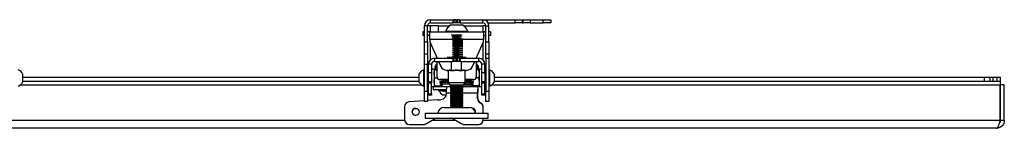
# Model space of a CAD drawing. Extents: x 5 to 292, y 5 to 205.
# Drawn here: x 179 to 204, y 94 to 97 of the extents above; entities that cross this region are included whole.
import ezdxf

# ---------------------------------------------------------------- set-up
doc = ezdxf.new("R2010")
doc.units = 0
doc.layers.get('0').update_dxf_attribs({"linetype": 'CONTINUOUS'})

msp = doc.modelspace()

# ---------------------------------------------------------------- linework, layer by layer
at = {"color": 7, "linetype": 'CONTINUOUS'}
for p, q in [((189.08012, 96.93927), (189.08012, 97.01927)), ((189.08012, 97.01927), (189.65742, 97.01927)), ((189.65742, 96.93927), (189.65742, 97.01927)), ((189.65742, 97.01927), (189.67406, 97.01927)), ((189.67406, 97.01927), (189.67406, 96.93927)), ((189.73148, 97.01927), (189.67406, 97.01927)), ((189.73148, 96.93927), (189.73148, 97.01927)), ((189.73148, 97.01927), (189.76476, 97.01927)), ((189.76476, 97.01927), (189.76476, 96.93927)), ((189.82218, 97.01927), (189.76476, 97.01927)), ((189.82218, 96.93927), (189.82218, 97.01927)), ((189.82218, 97.01927), (189.83882, 97.01927)), ((189.83882, 97.01927), (189.83882, 96.93927)), ((189.83882, 97.01927), (190.41612, 97.01927)), ((190.41612, 96.93927), (190.41612, 97.01927)), ((190.41612, 97.01927), (191.23531, 97.01927)), ((191.23531, 96.93927), (191.23531, 97.01927)), ((191.23531, 97.01927), (191.41657, 97.01927)), ((191.41657, 97.01927), (191.41657, 96.93927)), ((191.41657, 97.01927), (191.43944, 97.01927)), ((191.43944, 96.93927), (191.43944, 97.01927)), ((191.43944, 97.01927), (191.62071, 97.01927)), ((191.62071, 97.01927), (191.62071, 96.93927)), ((191.62071, 97.01927), (191.94812, 97.01927)), ((191.94812, 96.93927), (191.94812, 97.01927)), ((191.94812, 97.01927), (192.14812, 97.01927)), ((192.14812, 97.01927), (192.14812, 96.93927)), ((189.00812, 96.86727), (188.92812, 96.86727)), ((188.92812, 96.45927), (188.92812, 96.86727)), ((189.00812, 96.45927), (189.00812, 96.86727)), ((189.08012, 96.86537), (189.00812, 96.86537)), ((189.08012, 96.93927), (189.65742, 96.93927)), ((189.28812, 96.86537), (189.08012, 96.86537)), ((189.28812, 96.71527), (189.28812, 96.86727)), ((189.28812, 96.86727), (189.57019, 96.86727)), ((189.60812, 96.89127), (189.88812, 96.89127)), ((189.67406, 96.93927), (189.65742, 96.93927)), ((189.73148, 96.93927), (189.67406, 96.93927)), ((189.76476, 96.93927), (189.73148, 96.93927)), ((189.82218, 96.93927), (189.76476, 96.93927)), ((189.83882, 96.93927), (189.82218, 96.93927)), ((189.83882, 96.93927), (190.41612, 96.93927)), ((189.92605, 96.86727), (190.41612, 96.86727)), ((190.48812, 96.86727), (190.41612, 96.86727)), ((190.48812, 96.86727), (190.56812, 96.86727)), ((190.48812, 96.45927), (190.48812, 96.86727)), ((190.54999, 96.93927), (191.23531, 96.93927)), ((190.56812, 96.45927), (190.56812, 96.86727)), ((191.41657, 96.93927), (191.23531, 96.93927)), ((191.41657, 96.93927), (191.43944, 96.93927)), ((191.62071, 96.93927), (191.43944, 96.93927)), ((191.62071, 96.93927), (191.94812, 96.93927)), ((192.14812, 96.93927), (191.94812, 96.93927)), ((188.88812, 96.71527), (188.88812, 96.61527)), ((188.92812, 96.71527), (188.88812, 96.71527)), ((188.92812, 96.61527), (188.88812, 96.61527)), ((189.06812, 96.71527), (189.00812, 96.71527)), ((189.06812, 96.61527), (189.00812, 96.61527)), ((189.06812, 96.51927), (189.06812, 96.71527)), ((189.06812, 96.71527), (189.46812, 96.71527)), ((189.06812, 96.51927), (189.06812, 96.45527)), ((189.46812, 96.73047), (189.46812, 96.71527)), ((189.46812, 96.73047), (190.02812, 96.73047)), ((189.46812, 96.71527), (190.02812, 96.71527)), ((189.58812, 96.69927), (189.58812, 96.6982)), ((189.60868, 96.63461), (189.86182, 96.63461)), ((189.62353, 96.59593), (189.86182, 96.59593)), ((189.62721, 96.58461), (189.86182, 96.58461)), ((189.63603, 96.54593), (189.86182, 96.54593)), ((189.63729, 96.53461), (189.86182, 96.53461)), ((189.63792, 96.49593), (189.86182, 96.49593)), ((189.65186, 96.61527), (189.84219, 96.61527)), ((189.67526, 96.56527), (189.82098, 96.56527)), ((189.68434, 96.51527), (189.8119, 96.51527)), ((189.84219, 96.61527), (189.84438, 96.61527)), ((189.86182, 96.63461), (189.88756, 96.63461)), ((189.86182, 96.59593), (189.87271, 96.59593)), ((189.86182, 96.58461), (189.86903, 96.58461)), ((189.86182, 96.53461), (189.90744, 96.53461)), ((189.86182, 96.49593), (189.90812, 96.49593)), ((189.90812, 96.6982), (189.90812, 96.69927)), ((190.02812, 96.71527), (190.02812, 96.73047)), ((190.02812, 96.71527), (190.42812, 96.71527)), ((190.42812, 96.71527), (190.42812, 96.51927)), ((190.48812, 96.71527), (190.42812, 96.71527)), ((190.48812, 96.61527), (190.42812, 96.61527)), ((190.42812, 96.45527), (190.42812, 96.51927)), ((190.60812, 96.71527), (190.56812, 96.71527)), ((190.60812, 96.61527), (190.56812, 96.61527)), ((190.60812, 96.71527), (190.60812, 96.61527)), ((188.92812, 96.45927), (189.00812, 96.45927)), ((188.92812, 96.13927), (188.92812, 96.45927)), ((189.00812, 96.45927), (189.00812, 96.13927)), ((189.06812, 96.45527), (189.25301, 96.03927)), ((189.63792, 96.48461), (189.86182, 96.48461)), ((189.63792, 96.44593), (189.86182, 96.44593)), ((189.63792, 96.43461), (189.86182, 96.43461)), ((189.63792, 96.39593), (189.86182, 96.39593)), ((189.63792, 96.38461), (189.86182, 96.38461)), ((189.63792, 96.34593), (189.86182, 96.34593)), ((189.63792, 96.33461), (189.86182, 96.33461)), ((189.63792, 96.29593), (189.86182, 96.29593)), ((189.63792, 96.28461), (189.86182, 96.28461)), ((189.63792, 96.24593), (189.86182, 96.24593)), ((189.68434, 96.46527), (189.8119, 96.46527)), ((189.68434, 96.41527), (189.8119, 96.41527)), ((189.68434, 96.36527), (189.8119, 96.36527)), ((189.68434, 96.31527), (189.8119, 96.31527)), ((189.68434, 96.26527), (189.8119, 96.26527)), ((189.86182, 96.48461), (189.90812, 96.48461)), ((189.86182, 96.44593), (189.90812, 96.44593)), ((189.86182, 96.43461), (189.90812, 96.43461)), ((189.86182, 96.39593), (189.90812, 96.39593)), ((189.86182, 96.38461), (189.90812, 96.38461)), ((189.86182, 96.34593), (189.90812, 96.34593)), ((189.86182, 96.33461), (189.90812, 96.33461)), ((189.86182, 96.29593), (189.90812, 96.29593)), ((189.86182, 96.28461), (189.90812, 96.28461)), ((189.86182, 96.24593), (189.90812, 96.24593)), ((190.24323, 96.03927), (190.42812, 96.45527)), ((190.48812, 96.45927), (190.56812, 96.45927)), ((190.48812, 96.13927), (190.48812, 96.45927)), ((190.56812, 96.45927), (190.56812, 96.13927)), ((189.00812, 96.13927), (188.92812, 96.13927)), ((188.92812, 95.87724), (188.92812, 96.13927)), ((189.00812, 96.13927), (189.00812, 95.87724)), ((189.18012, 96.03927), (189.18012, 95.95927)), ((189.18012, 96.03927), (189.65742, 96.03927)), ((189.24812, 96.03927), (189.24812, 96.05027)), ((189.99193, 96.05927), (189.50431, 96.05927)), ((189.50431, 96.05527), (189.99193, 96.05527)), ((189.63792, 96.23461), (189.86182, 96.23461)), ((189.63792, 96.19593), (189.86182, 96.19593)), ((189.63792, 96.18461), (189.86182, 96.18461)), ((189.63792, 96.14593), (189.86182, 96.14593)), ((189.63792, 96.13461), (189.86182, 96.13461)), ((189.63792, 96.09593), (189.86182, 96.09593)), ((189.63792, 96.08461), (189.86182, 96.08461)), ((189.65742, 95.95927), (189.65742, 96.03927)), ((189.65742, 96.03927), (189.67406, 96.03927)), ((189.67406, 96.03927), (189.67406, 95.95927)), ((189.73148, 96.03927), (189.67406, 96.03927)), ((189.68434, 96.21527), (189.8119, 96.21527)), ((189.68434, 96.16527), (189.8119, 96.16527)), ((189.68434, 96.11527), (189.8119, 96.11527)), ((189.68434, 96.06527), (189.8119, 96.06527)), ((189.73148, 95.95927), (189.73148, 96.03927)), ((189.73148, 96.03927), (189.76476, 96.03927)), ((189.76476, 96.03927), (189.76476, 95.95927)), ((189.82218, 96.03927), (189.76476, 96.03927)), ((189.82218, 95.95927), (189.82218, 96.03927)), ((189.82218, 96.03927), (189.83882, 96.03927)), ((189.83882, 96.03927), (189.83882, 95.95927)), ((189.83882, 96.03927), (190.31612, 96.03927)), ((189.86182, 96.23461), (189.90812, 96.23461)), ((189.86182, 96.19593), (189.90812, 96.19593)), ((189.86182, 96.18461), (189.90812, 96.18461)), ((189.86182, 96.14593), (189.90812, 96.14593)), ((189.86182, 96.13461), (189.90812, 96.13461)), ((189.86182, 96.09593), (189.90812, 96.09593)), ((189.86182, 96.08461), (189.90812, 96.08461)), ((190.24812, 96.05027), (190.24812, 96.03927)), ((190.31612, 95.95927), (190.31612, 96.03927)), ((190.56812, 96.13927), (190.48812, 96.13927)), ((190.48812, 96.03031), (190.48812, 96.13927)), ((190.56812, 96.03031), (190.48812, 96.03031)), ((190.48812, 96.03031), (190.48812, 95.2013)), ((190.56812, 96.13927), (190.56812, 96.03031)), ((190.56812, 96.03031), (190.56812, 95.2013)), ((188.92812, 95.74927), (188.91292, 95.74927)), ((188.91292, 95.32927), (188.91292, 95.74927)), ((189.00812, 95.87724), (188.92812, 95.87724)), ((188.92812, 95.2013), (188.92812, 95.87724)), ((189.00812, 95.2013), (189.00812, 95.87724)), ((189.10812, 95.88727), (189.02812, 95.88727)), ((189.02812, 95.67927), (189.02812, 95.88727)), ((189.10812, 95.88727), (189.10812, 95.67927)), ((189.17212, 95.75927), (189.10812, 95.75927)), ((189.17212, 95.75927), (189.17212, 95.31927)), ((189.18103, 95.7547), (189.17214, 95.73931)), ((189.18012, 95.95927), (189.65742, 95.95927)), ((189.18386, 95.74503), (189.18998, 95.76786)), ((189.24812, 95.83241), (189.18813, 95.83241)), ((189.24812, 95.79241), (189.18813, 95.79241)), ((189.24812, 95.75241), (189.18813, 95.75241)), ((189.18998, 95.76786), (189.20357, 95.76786)), ((189.18998, 95.7415), (189.24812, 95.7415)), ((189.22812, 95.79241), (189.19662, 95.76091)), ((189.22812, 95.87241), (189.19668, 95.84097)), ((189.22812, 95.83241), (189.19675, 95.80104)), ((189.22812, 95.75241), (189.21721, 95.7415)), ((189.24812, 95.89921), (189.22132, 95.87241)), ((189.22132, 95.87241), (189.24812, 95.87241)), ((189.24812, 95.57527), (189.24812, 95.95927)), ((189.28856, 95.95927), (189.34589, 95.83029)), ((189.61759, 95.73927), (189.61759, 95.95927)), ((189.67406, 95.95927), (189.65742, 95.95927)), ((189.73148, 95.95927), (189.67406, 95.95927)), ((189.76476, 95.95927), (189.73148, 95.95927)), ((189.82218, 95.95927), (189.76476, 95.95927)), ((189.83882, 95.95927), (189.82218, 95.95927)), ((189.83882, 95.95927), (190.31612, 95.95927)), ((189.87159, 95.73927), (189.87159, 95.95927)), ((190.15035, 95.83029), (190.20768, 95.95927)), ((190.24812, 95.95927), (190.24812, 95.57527)), ((190.27492, 95.87241), (190.24812, 95.89921)), ((190.24812, 95.87241), (190.27492, 95.87241)), ((190.26975, 95.83241), (190.24812, 95.83241)), ((190.26975, 95.79241), (190.24812, 95.79241)), ((190.26975, 95.75241), (190.24812, 95.75241)), ((190.30626, 95.7415), (190.24812, 95.7415)), ((190.30812, 95.83241), (190.26812, 95.87241)), ((190.30812, 95.79241), (190.26812, 95.83241)), ((190.30812, 95.75241), (190.26812, 95.79241)), ((190.27903, 95.7415), (190.26812, 95.75241)), ((190.28753, 95.83241), (190.26975, 95.83241)), ((190.28753, 95.79241), (190.26975, 95.79241)), ((190.28753, 95.75241), (190.26975, 95.75241)), ((190.28753, 95.83241), (190.28753, 95.84061)), ((190.29413, 95.83241), (190.28753, 95.83241)), ((190.28753, 95.79241), (190.28753, 95.80061)), ((190.29413, 95.79241), (190.28753, 95.79241)), ((190.28753, 95.75241), (190.28753, 95.76061)), ((190.29413, 95.75241), (190.28753, 95.75241)), ((190.30626, 95.76786), (190.29267, 95.76786)), ((190.30812, 95.83241), (190.29413, 95.83241)), ((190.30812, 95.79241), (190.29413, 95.79241)), ((190.30812, 95.75241), (190.29413, 95.75241)), ((190.30626, 95.76786), (190.31298, 95.74099)), ((190.30626, 95.7415), (190.32412, 95.64265)), ((190.3241, 95.73931), (190.31521, 95.7547)), ((190.38812, 95.75927), (190.32412, 95.75927)), ((190.32412, 95.75927), (190.32412, 95.31927)), ((190.46812, 95.88727), (190.38812, 95.88727)), ((190.38812, 95.67927), (190.38812, 95.88727)), ((190.46812, 95.67927), (190.46812, 95.88727)), ((190.58332, 95.74927), (190.56812, 95.74927)), ((190.58332, 95.74927), (190.58332, 95.32927)), ((178.70012, 95.64427), (178.70012, 95.43427)), ((178.70012, 95.55927), (188.79612, 95.55927)), ((188.79612, 95.43427), (188.79612, 95.64427)), ((189.02365, 95.65927), (189.00812, 95.63709)), ((189.00812, 95.65927), (189.02365, 95.65927)), ((189.02812, 95.65927), (189.02365, 95.65927)), ((189.02365, 95.53927), (189.02365, 95.65927)), ((189.02365, 95.41927), (189.02365, 95.53927)), ((189.02812, 95.67927), (189.10812, 95.67927)), ((189.02812, 95.43927), (189.02812, 95.67927)), ((189.10812, 95.67927), (189.10812, 95.43927)), ((189.17214, 95.73931), (189.17212, 95.73927)), ((189.18998, 95.5438), (189.17212, 95.64265)), ((189.18998, 95.5438), (189.25457, 95.5438)), ((189.52812, 95.49527), (189.32812, 95.49527)), ((189.38012, 95.44269), (189.38012, 95.49527)), ((189.38365, 95.41927), (189.38365, 95.49527)), ((189.39259, 95.41927), (189.39259, 95.49527)), ((189.40812, 95.44145), (189.40812, 95.49527)), ((189.42365, 95.41927), (189.42365, 95.49527)), ((189.43259, 95.41927), (189.43259, 95.49527)), ((189.44812, 95.44145), (189.44812, 95.49527)), ((189.46365, 95.41927), (189.46365, 95.49527)), ((189.47259, 95.41927), (189.47259, 95.49527)), ((189.48812, 95.44145), (189.48812, 95.49527)), ((189.4921, 95.73527), (189.56119, 95.73527)), ((189.49678, 95.73527), (189.50745, 95.71927)), ((189.50365, 95.41927), (189.50365, 95.49527)), ((189.53176, 95.71927), (189.50745, 95.71927)), ((189.51259, 95.41927), (189.51259, 95.49527)), ((189.52812, 95.71927), (189.52812, 95.41927)), ((189.5609, 95.73927), (189.61759, 95.73927)), ((189.62444, 95.71927), (189.60013, 95.71927)), ((189.61759, 95.73927), (189.74459, 95.73927)), ((189.62444, 95.71927), (189.61759, 95.73927)), ((189.67445, 95.71927), (189.62444, 95.71927)), ((189.74459, 95.73927), (189.87159, 95.73927)), ((189.86511, 95.71927), (189.8151, 95.71927)), ((189.86511, 95.71927), (189.87159, 95.73927)), ((189.89081, 95.71927), (189.86511, 95.71927)), ((189.87159, 95.73927), (189.93508, 95.73927)), ((189.93505, 95.73527), (190.00414, 95.73527)), ((189.98879, 95.71927), (189.96309, 95.71927)), ((189.96812, 95.41927), (189.96812, 95.71927)), ((190.16812, 95.49527), (189.96812, 95.49527)), ((189.98365, 95.49527), (189.98365, 95.41927)), ((189.98879, 95.71927), (189.99946, 95.73527)), ((189.99259, 95.49527), (189.99259, 95.41927)), ((190.00812, 95.49527), (190.00812, 95.44145)), ((190.02365, 95.49527), (190.02365, 95.41927)), ((190.03259, 95.49527), (190.03259, 95.41927)), ((190.04812, 95.49527), (190.04812, 95.44145)), ((190.06365, 95.49527), (190.06365, 95.41927)), ((190.07259, 95.49527), (190.07259, 95.41927)), ((190.08812, 95.49527), (190.08812, 95.44145)), ((190.10365, 95.49527), (190.10365, 95.41927)), ((190.11259, 95.49527), (190.11259, 95.41927)), ((190.12541, 95.49527), (190.11612, 95.44269)), ((190.11612, 95.49527), (190.11612, 95.44269)), ((190.30626, 95.5438), (190.24167, 95.5438)), ((190.30626, 95.5438), (190.32412, 95.44269)), ((190.32412, 95.73927), (190.3241, 95.73931)), ((190.38812, 95.67927), (190.46812, 95.67927)), ((190.38812, 95.43927), (190.38812, 95.67927)), ((190.46812, 95.67927), (190.46812, 95.43927)), ((190.47259, 95.65927), (190.46812, 95.65927)), ((190.48812, 95.63709), (190.47259, 95.65927)), ((190.47259, 95.65927), (190.48812, 95.65927)), ((190.47259, 95.65927), (190.47259, 95.53927)), ((190.47259, 95.53927), (190.47259, 95.41927)), ((190.70012, 95.64427), (190.70012, 95.43427)), ((190.70012, 95.55927), (203.18812, 95.55927)), ((203.18812, 95.45927), (203.18812, 95.55927)), ((203.18812, 95.55927), (203.328, 95.55927)), ((203.328, 95.45927), (203.328, 95.55927)), ((203.328, 95.55927), (203.40228, 95.55927)), ((203.40228, 95.45927), (203.40228, 95.55927)), ((203.40228, 95.55927), (203.50812, 95.55927)), ((203.50812, 95.45927), (203.50812, 95.55927)), ((203.50812, 95.55927), (203.58812, 95.55927)), ((203.58812, 95.45927), (203.58812, 95.55927)), ((178.70012, 95.45927), (188.79612, 95.45927)), ((188.91292, 95.32927), (188.92812, 95.32927)), ((189.00812, 95.44145), (189.02365, 95.41927)), ((189.02812, 95.38041), (189.00812, 95.38041)), ((189.02365, 95.41927), (189.02812, 95.41927)), ((189.10812, 95.43927), (189.02812, 95.43927)), ((189.02812, 95.40792), (189.02812, 95.43927)), ((189.10812, 95.40792), (189.02812, 95.40792)), ((189.02812, 95.13176), (189.02812, 95.40792)), ((189.10812, 95.43927), (189.10812, 95.40792)), ((189.10812, 95.13176), (189.10812, 95.40792)), ((189.10812, 95.31927), (189.17212, 95.31927)), ((189.14812, 95.31641), (189.14812, 95.23641)), ((189.49023, 95.31641), (189.14812, 95.31641)), ((189.18998, 95.34157), (189.17212, 95.44269)), ((189.17212, 95.33927), (189.17214, 95.33923)), ((189.18998, 95.34157), (189.33883, 95.34157)), ((189.18998, 95.33705), (189.33883, 95.33705)), ((189.26812, 95.33705), (189.26812, 95.31641)), ((189.34155, 95.45912), (189.32223, 95.45005)), ((189.32223, 95.45005), (189.33883, 95.34157)), ((189.33883, 95.34157), (189.36977, 95.33931)), ((189.36977, 95.33931), (189.33883, 95.33705)), ((189.35953, 95.34157), (189.34155, 95.45912)), ((189.3593, 95.33854), (189.35953, 95.33705)), ((189.35953, 95.34157), (189.36226, 95.34157)), ((189.37596, 95.34037), (189.35953, 95.34157)), ((189.35953, 95.33705), (189.37596, 95.33825)), ((189.35953, 95.33705), (189.36226, 95.33705)), ((189.36226, 95.34157), (189.38012, 95.44269)), ((189.37596, 95.33825), (189.36226, 95.33705)), ((189.36977, 95.34082), (189.36977, 95.33931)), ((189.38012, 95.34383), (189.38012, 95.44269)), ((189.38012, 95.42431), (189.38365, 95.41927)), ((189.55533, 95.38041), (189.38012, 95.38041)), ((189.38012, 95.34383), (189.38012, 95.34232)), ((189.38365, 95.41927), (189.39259, 95.41927)), ((189.39259, 95.41927), (189.40812, 95.44145)), ((189.40812, 95.44145), (189.42365, 95.41927)), ((189.42365, 95.41927), (189.43259, 95.41927)), ((189.43259, 95.41927), (189.44812, 95.44145)), ((189.44812, 95.44145), (189.46365, 95.41927)), ((189.46365, 95.41927), (189.47259, 95.41927)), ((189.47259, 95.41927), (189.48812, 95.44145)), ((189.48812, 95.44145), (189.50365, 95.41927)), ((189.61411, 95.31641), (189.49023, 95.31641)), ((189.50365, 95.41927), (189.51259, 95.41927)), ((189.51259, 95.41927), (189.52812, 95.44145)), ((189.52812, 95.41927), (189.57013, 95.35927)), ((189.52815, 95.41927), (189.96812, 95.41927)), ((189.92611, 95.35927), (189.57016, 95.35927)), ((189.60717, 95.35927), (189.58812, 95.34593)), ((189.58812, 95.34593), (189.58812, 95.33461)), ((189.58812, 95.34593), (189.86182, 95.34593)), ((189.58812, 95.33461), (189.61574, 95.31527)), ((189.58812, 95.33461), (189.86182, 95.33461)), ((189.61574, 95.31527), (189.58812, 95.29593)), ((189.58812, 95.29593), (189.58812, 95.28461)), ((189.58812, 95.29593), (189.86182, 95.29593)), ((189.58812, 95.28461), (189.61574, 95.26527)), ((189.58812, 95.28461), (189.86182, 95.28461)), ((189.61574, 95.26527), (189.58812, 95.24593)), ((189.58812, 95.24593), (189.58812, 95.23461)), ((189.58812, 95.24593), (189.86182, 95.24593)), ((189.61574, 95.31527), (189.84219, 95.31527)), ((189.61574, 95.26527), (189.84219, 95.26527)), ((189.84219, 95.31527), (189.8805, 95.31527)), ((189.84219, 95.26527), (189.8805, 95.26527)), ((189.86182, 95.34593), (189.90812, 95.34593)), ((189.86182, 95.33461), (189.90812, 95.33461)), ((189.86182, 95.29593), (189.90812, 95.29593)), ((189.86182, 95.28461), (189.90812, 95.28461)), ((189.86182, 95.24593), (189.90812, 95.24593)), ((189.8805, 95.31527), (189.90812, 95.33461)), ((189.90812, 95.29593), (189.8805, 95.31527)), ((189.8805, 95.26527), (189.90812, 95.28461)), ((189.90812, 95.24593), (189.8805, 95.26527)), ((190.28924, 95.31641), (189.88213, 95.31641)), ((189.90812, 95.34593), (189.88907, 95.35927)), ((189.90812, 95.33461), (189.90812, 95.34593)), ((189.90812, 95.28461), (189.90812, 95.29593)), ((189.90812, 95.23461), (189.90812, 95.24593)), ((189.92611, 95.35927), (189.96812, 95.41927)), ((190.11612, 95.38041), (189.94091, 95.38041)), ((189.96812, 95.44145), (189.98365, 95.41927)), ((189.98365, 95.41927), (189.99259, 95.41927)), ((189.99259, 95.41927), (190.00812, 95.44145)), ((190.00812, 95.44145), (190.02365, 95.41927)), ((190.02365, 95.41927), (190.03259, 95.41927)), ((190.03259, 95.41927), (190.04812, 95.44145)), ((190.04812, 95.44145), (190.06365, 95.41927)), ((190.06365, 95.41927), (190.07259, 95.41927)), ((190.07259, 95.41927), (190.08812, 95.44145)), ((190.08812, 95.44145), (190.10365, 95.41927)), ((190.10365, 95.41927), (190.11259, 95.41927)), ((190.11259, 95.41927), (190.11612, 95.42431)), ((190.11612, 95.44269), (190.11612, 95.34383)), ((190.11612, 95.34232), (190.11612, 95.34383)), ((190.12028, 95.34037), (190.13671, 95.34157)), ((190.13671, 95.33705), (190.12028, 95.33825)), ((190.12028, 95.33825), (190.13398, 95.33705)), ((190.15741, 95.34157), (190.12647, 95.33931)), ((190.12647, 95.33931), (190.12647, 95.34082)), ((190.12647, 95.33931), (190.15741, 95.33705)), ((190.13671, 95.34157), (190.13398, 95.34157)), ((190.13671, 95.33705), (190.13398, 95.33705)), ((190.15469, 95.45912), (190.13671, 95.34157)), ((190.13671, 95.33705), (190.13694, 95.33854)), ((190.17401, 95.45005), (190.15469, 95.45912)), ((190.15741, 95.34157), (190.17401, 95.45005)), ((190.30626, 95.34157), (190.15741, 95.34157)), ((190.30626, 95.33705), (190.15741, 95.33705)), ((190.28924, 95.31641), (190.28924, 95.23641)), ((190.29178, 95.31641), (190.28924, 95.31641)), ((190.29178, 95.23641), (190.29178, 95.31641)), ((190.29178, 95.31641), (190.29198, 95.31641)), ((190.29198, 95.23641), (190.29198, 95.31641)), ((190.3241, 95.33923), (190.32412, 95.33927)), ((190.32412, 95.31927), (190.38812, 95.31927)), ((190.46812, 95.43927), (190.38812, 95.43927)), ((190.38812, 95.40792), (190.38812, 95.43927)), ((190.46812, 95.40792), (190.38812, 95.40792)), ((190.38812, 95.13176), (190.38812, 95.40792)), ((190.46812, 95.43927), (190.46812, 95.40792)), ((190.46812, 95.41927), (190.47259, 95.41927)), ((190.46812, 95.13176), (190.46812, 95.40792)), ((190.48812, 95.38041), (190.46812, 95.38041)), ((190.47259, 95.41927), (190.48812, 95.44145)), ((190.56812, 95.32927), (190.58332, 95.32927)), ((190.70012, 95.45927), (203.18812, 95.45927)), ((203.18812, 95.45927), (203.328, 95.45927)), ((203.328, 95.45927), (203.40228, 95.45927)), ((203.40228, 95.45927), (203.50812, 95.45927)), ((203.50812, 95.45927), (203.58812, 95.45927)), ((203.58529, 95.36327), (203.58812, 95.36327)), ((203.58529, 94.45527), (203.58529, 95.36327)), ((203.58812, 95.36327), (203.58812, 95.45927)), ((203.68812, 95.36327), (203.58812, 95.36327)), ((203.58812, 94.45527), (203.58812, 95.36327)), ((203.68812, 94.45527), (203.68812, 95.36327)), ((188.92812, 95.2013), (189.00812, 95.2013)), ((188.92812, 94.93927), (188.92812, 95.2013)), ((189.00812, 95.2013), (189.00812, 94.93927)), ((189.02812, 95.13176), (189.10812, 95.13176)), ((189.02812, 95.10041), (189.02812, 95.13176)), ((189.10812, 95.10041), (189.02812, 95.10041)), ((189.10812, 95.13176), (189.10812, 95.10041)), ((189.49023, 95.23641), (189.14812, 95.23641)), ((189.28252, 95.23641), (189.28252, 95.22169)), ((189.29812, 95.22159), (189.29812, 95.22121)), ((189.34031, 95.22121), (189.29815, 95.22121)), ((189.30773, 95.20016), (189.29931, 95.20016)), ((189.48141, 95.10441), (189.40313, 95.10441)), ((189.48268, 95.16441), (189.48268, 95.12179)), ((189.58812, 95.23461), (189.61574, 95.21527)), ((189.58812, 95.23461), (189.86182, 95.23461)), ((189.61574, 95.21527), (189.58812, 95.19593)), ((189.58812, 95.19593), (189.58812, 95.18461)), ((189.58812, 95.19593), (189.86182, 95.19593)), ((189.58812, 95.18461), (189.61574, 95.16527)), ((189.58812, 95.18461), (189.86182, 95.18461)), ((189.61574, 95.16527), (189.58812, 95.14593)), ((189.58812, 95.14593), (189.58812, 95.13461)), ((189.58812, 95.14593), (189.86182, 95.14593)), ((189.58812, 95.13461), (189.61574, 95.11527)), ((189.58812, 95.13461), (189.86182, 95.13461)), ((189.61574, 95.11527), (189.58812, 95.09593)), ((189.58812, 95.09593), (189.58812, 95.08461)), ((189.58812, 95.09593), (189.86182, 95.09593)), ((189.58812, 95.08461), (189.61574, 95.06527)), ((189.58812, 95.08461), (189.86182, 95.08461)), ((189.61574, 95.06527), (189.58812, 95.04593)), ((189.58812, 95.04593), (189.58812, 95.03461)), ((189.58812, 95.04593), (189.86182, 95.04593)), ((189.58812, 95.03461), (189.61574, 95.01527)), ((189.58812, 95.03461), (189.86182, 95.03461)), ((189.61574, 95.01527), (189.58812, 94.99593)), ((189.58812, 94.99593), (189.58812, 94.98461)), ((189.58812, 94.99593), (189.86182, 94.99593)), ((189.61574, 95.21527), (189.84219, 95.21527)), ((189.61574, 95.16527), (189.84219, 95.16527)), ((189.61574, 95.11527), (189.84219, 95.11527)), ((189.61574, 95.06527), (189.84219, 95.06527)), ((189.61574, 95.01527), (189.84219, 95.01527)), ((189.84219, 95.21527), (189.8805, 95.21527)), ((189.84219, 95.16527), (189.8805, 95.16527)), ((189.84219, 95.11527), (189.8805, 95.11527)), ((189.84219, 95.06527), (189.8805, 95.06527)), ((189.84219, 95.01527), (189.8805, 95.01527)), ((189.86182, 95.23461), (189.90812, 95.23461)), ((189.86182, 95.19593), (189.90812, 95.19593)), ((189.86182, 95.18461), (189.90812, 95.18461)), ((189.86182, 95.14593), (189.90812, 95.14593)), ((189.86182, 95.13461), (189.90812, 95.13461)), ((189.86182, 95.09593), (189.90812, 95.09593)), ((189.86182, 95.08461), (189.90812, 95.08461)), ((189.86182, 95.04593), (189.90812, 95.04593)), ((189.86182, 95.03461), (189.90812, 95.03461)), ((189.86182, 94.99593), (189.90812, 94.99593)), ((189.8805, 95.21527), (189.90812, 95.23461)), ((189.90812, 95.19593), (189.8805, 95.21527)), ((189.8805, 95.16527), (189.90812, 95.18461)), ((189.90812, 95.14593), (189.8805, 95.16527)), ((189.8805, 95.11527), (189.90812, 95.13461)), ((189.90812, 95.09593), (189.8805, 95.11527)), ((189.8805, 95.06527), (189.90812, 95.08461)), ((189.90812, 95.04593), (189.8805, 95.06527)), ((189.8805, 95.01527), (189.90812, 95.03461)), ((189.90812, 94.99593), (189.8805, 95.01527)), ((189.90812, 95.18461), (189.90812, 95.19593)), ((189.90812, 95.13461), (189.90812, 95.14593)), ((189.90812, 95.08461), (189.90812, 95.09593)), ((189.90812, 95.03461), (189.90812, 95.04593)), ((189.90812, 94.98461), (189.90812, 94.99593)), ((190.28169, 95.01617), (190.28169, 95.16441)), ((190.28567, 95.16441), (190.28169, 95.16441)), ((190.28169, 95.01617), (190.28567, 95.01617)), ((190.28567, 95.01617), (190.28567, 95.16441)), ((190.29178, 95.23641), (190.28924, 95.23641)), ((190.29198, 95.23641), (190.29178, 95.23641)), ((190.38812, 95.13176), (190.46812, 95.13176)), ((190.38812, 95.10041), (190.38812, 95.13176)), ((190.46812, 95.10041), (190.38812, 95.10041)), ((190.46812, 95.13176), (190.46812, 95.10041)), ((190.48812, 95.2013), (190.56812, 95.2013)), ((190.48812, 94.93927), (190.48812, 95.2013)), ((190.56812, 95.2013), (190.56812, 94.93927)), ((188.42399, 94.80846), (188.42399, 94.47641)), ((188.92812, 94.9589), (188.5345, 94.92809)), ((189.00812, 94.93927), (188.92812, 94.93927)), ((189.27176, 94.98579), (189.00812, 94.96516)), ((189.27176, 94.98579), (189.27574, 94.98579)), ((189.28608, 94.98563), (189.27574, 94.98579)), ((189.42812, 94.79127), (190.06812, 94.79127)), ((189.58812, 94.98461), (189.61574, 94.96527)), ((189.58812, 94.98461), (189.86182, 94.98461)), ((189.61574, 94.96527), (189.58812, 94.94593)), ((189.58812, 94.94593), (189.58812, 94.93461)), ((189.58812, 94.94593), (189.86182, 94.94593)), ((189.58812, 94.93461), (189.61574, 94.91527)), ((189.58812, 94.93461), (189.86182, 94.93461)), ((189.61574, 94.91527), (189.58812, 94.89593)), ((189.58812, 94.89593), (189.58812, 94.88461)), ((189.58812, 94.89593), (189.86182, 94.89593)), ((189.58812, 94.88461), (189.61574, 94.86527)), ((189.58812, 94.88461), (189.86182, 94.88461)), ((189.61574, 94.86527), (189.58812, 94.84593)), ((189.58812, 94.84593), (189.58812, 94.83461)), ((189.58812, 94.84593), (189.86182, 94.84593)), ((189.58812, 94.83461), (189.61574, 94.81527)), ((189.58812, 94.83461), (189.86182, 94.83461)), ((189.61574, 94.81527), (189.58812, 94.79593)), ((189.58812, 94.79593), (189.58812, 94.79127)), ((189.58812, 94.79593), (189.86182, 94.79593)), ((189.61574, 94.96527), (189.84219, 94.96527)), ((189.61574, 94.91527), (189.84219, 94.91527)), ((189.61574, 94.86527), (189.84219, 94.86527)), ((189.61574, 94.81527), (189.84219, 94.81527)), ((189.84219, 94.96527), (189.8805, 94.96527)), ((189.84219, 94.91527), (189.8805, 94.91527)), ((189.84219, 94.86527), (189.8805, 94.86527)), ((189.84219, 94.81527), (189.8805, 94.81527)), ((189.86182, 94.98461), (189.90812, 94.98461)), ((189.86182, 94.94593), (189.90812, 94.94593)), ((189.86182, 94.93461), (189.90812, 94.93461)), ((189.86182, 94.89593), (189.90812, 94.89593)), ((189.86182, 94.88461), (189.90812, 94.88461)), ((189.86182, 94.84593), (189.90812, 94.84593)), ((189.86182, 94.83461), (189.90812, 94.83461)), ((189.86182, 94.79593), (189.90812, 94.79593)), ((189.8805, 94.96527), (189.90812, 94.98461)), ((189.90812, 94.94593), (189.8805, 94.96527)), ((189.8805, 94.91527), (189.90812, 94.93461)), ((189.90812, 94.89593), (189.8805, 94.91527)), ((189.8805, 94.86527), (189.90812, 94.88461)), ((189.90812, 94.84593), (189.8805, 94.86527)), ((189.8805, 94.81527), (189.90812, 94.83461)), ((189.90812, 94.79593), (189.8805, 94.81527)), ((189.90812, 94.93461), (189.90812, 94.94593)), ((189.90812, 94.88461), (189.90812, 94.89593)), ((189.90812, 94.83461), (189.90812, 94.84593)), ((189.90812, 94.79127), (189.90812, 94.79593)), ((190.34315, 94.9137), (190.33917, 94.9137)), ((190.3604, 94.90125), (190.36438, 94.90125)), ((190.42152, 94.64527), (190.42152, 94.79665)), ((190.42549, 94.79665), (190.42152, 94.79665)), ((190.42549, 94.64527), (190.42549, 94.79665)), ((190.56812, 94.93927), (190.48812, 94.93927)), ((188.94812, 94.64527), (188.94812, 94.51527)), ((188.94812, 94.64527), (190.54812, 94.64527)), ((188.94812, 94.51527), (190.54812, 94.51527)), ((188.98019, 94.37749), (189.18615, 94.49533)), ((188.98417, 94.37749), (189.19013, 94.49533)), ((189.19013, 94.49533), (189.18615, 94.49533)), ((189.65935, 94.49533), (189.86531, 94.37749)), ((190.42152, 94.47641), (190.42152, 94.51527)), ((190.42549, 94.47641), (190.42549, 94.51527)), ((190.54812, 94.51527), (190.54812, 94.64527)), ((203.49212, 94.25927), (147.92412, 94.25927)), ((188.54384, 94.35641), (188.90091, 94.35641)), ((188.90488, 94.35641), (188.90091, 94.35641)), ((188.98019, 94.37749), (188.98417, 94.37749)), ((189.9446, 94.35641), (190.30167, 94.35641)), ((190.30564, 94.35641), (190.30167, 94.35641)), ((190.42152, 94.47641), (190.42549, 94.47641)), ((203.68812, 94.45527), (203.58812, 94.45527))]:
    msp.add_line(p, q, dxfattribs=at)
at = {"color": 8, "linetype": 'CONTINUOUS'}
for p, q in [((189.08012, 96.71527), (189.08012, 96.86537)), ((190.41612, 96.86727), (190.41612, 96.71527)), ((189.6732, 96.51927), (189.06812, 96.51927)), ((189.90812, 96.69927), (189.58812, 96.69927)), ((190.42812, 96.51927), (189.82304, 96.51927)), ((189.08012, 96.00174), (189.08012, 96.42827)), ((190.41612, 96.42827), (190.41612, 96.00174)), ((178.64171, 95.36327), (188.85453, 95.36327)), ((189.00812, 95.36327), (189.02812, 95.36327)), ((189.92891, 95.36327), (190.11612, 95.36327)), ((190.46812, 95.36327), (190.48812, 95.36327)), ((190.64171, 95.36327), (203.58529, 95.36327)), ((189.48268, 95.16441), (189.61451, 95.16441)), ((189.88173, 95.16441), (190.28169, 95.16441)), ((188.42586, 94.45527), (178.42362, 94.45527)), ((189.72937, 94.45527), (189.12011, 94.45527)), ((203.58529, 94.45527), (190.42362, 94.45527))]:
    msp.add_line(p, q, dxfattribs=at)
at = {"color": 7, "linetype": 'CONTINUOUS'}
msp.add_circle((188.70367, 94.67634), 0.08993, dxfattribs=at)
for centre, radius, start, end in [((189.08012, 96.86727), 0.152, 90, 180), ((190.41612, 96.86727), 0.152, 0, 90), ((189.08012, 96.86727), 0.072, 90, 180), ((189.74812, 96.62804), 0.29815, 118.005944, 159.905347), ((189.74812, 96.62804), 0.29815, 20.094653, 61.994056), ((190.41612, 96.86727), 0.072, 0, 90), ((189.57212, 96.69927), 0.016, 0, 90), ((189.92412, 96.69927), 0.016, 90, 180), ((189.18012, 95.88727), 0.152, 90, 180), ((190.31612, 95.88727), 0.152, 0, 90), ((178.50013, 95.53927), 0.22588, 27.700866, 68.389787), ((188.99611, 95.53927), 0.22588, 111.610213, 152.299134), ((189.18012, 95.88727), 0.072, 90, 180), ((189.4921, 95.89527), 0.16, 203.962489, 270), ((190.00414, 95.89527), 0.16, 270, 336.037511), ((190.31612, 95.88727), 0.072, 0, 90), ((190.50013, 95.53927), 0.22588, 27.700866, 68.389787), ((189.32812, 95.57527), 0.08, 180, 270), ((190.16812, 95.57527), 0.08, 270, 0), ((178.50013, 95.53927), 0.22588, 291.610213, 332.299134), ((188.99611, 95.53927), 0.22588, 207.700866, 248.389787), ((190.25307, 95.20232), 0.77132, 171.493592, 182.816906), ((191.05208, 95.20232), 0.77132, 171.493592, 182.816906), ((190.50013, 95.53927), 0.22588, 291.610213, 332.299134), ((189.2821, 95.31494), 0.32932, 268.200224, 292.651591), ((189.50812, 95.3044), 0.22588, 201.610213, 242.299134), ((189.36268, 95.12176), 0.12, 292.672412, 0.017985), ((190.40172, 95.01614), 0.12003, 179.987435, 238.594447), ((190.65059, 95.18236), 0.36536, 171.493592, 182.816906), ((190.4057, 95.01614), 0.12003, 179.987435, 238.594447), ((188.54393, 94.80852), 0.11994, 94.508155, 180.031706), ((188.70771, 94.67641), 0.09, 91.324024, 268.675976), ((189.42812, 94.63527), 0.156, 90, 176.324674), ((190.06812, 94.63527), 0.156, 3.675326, 90), ((190.14177, 94.67643), 0.08999, 339.744472, 82.291047), ((190.70413, 95.51184), 0.70069, 238.610842, 240.623279), ((190.7081, 95.51184), 0.70069, 238.610842, 240.623279), ((190.30149, 94.79668), 0.12002, 359.986271, 60.605575), ((190.30547, 94.79668), 0.12002, 359.986271, 60.605575), ((189.26545, 94.35675), 0.15966, 96.848159, 119.777707), ((189.26942, 94.35674), 0.15967, 96.848681, 119.777186), ((189.58006, 94.35674), 0.15967, 60.222814, 83.151319), ((188.54391, 94.47634), 0.11993, 179.964609, 269.964566), ((188.9009, 94.51606), 0.15965, 270.001879, 299.77816), ((188.90488, 94.51606), 0.15965, 270.001879, 299.77816), ((189.9446, 94.51606), 0.15965, 240.22184, 269.998121), ((190.30159, 94.47634), 0.11993, 270.035434, 0.035391), ((190.30557, 94.47634), 0.11993, 270.035434, 0.035391)]:
    msp.add_arc(centre, radius, start, end, dxfattribs=at)
for centre, major_axis, ratio, start_param, end_param in [((189.74812, 95.35822), (-0.20353, 0.37839), 0.22071042, 0.02685869, 0.2072658), ((189.74812, 95.35822), (-0.20353, 0.37839), 0.22071042, 5.83959283, 6.1171788), ((189.74812, 95.35822), (-0.0053, 0.38104), 0.5772015, 6.27516229, 6.60059143), ((189.74812, 95.35822), (-0.0053, 0.38104), 0.5772015, 5.94973316, 6.27516229), ((189.74812, 95.35822), (0.2013, 0.37811), 0.23476106, 0.12433713, 0.44976627), ((189.74812, 95.35822), (0.2013, 0.37811), 0.23476106, 6.0820933, 6.26250041), ((189.36162, 95.54138), (-0.00151, 0.20556), 0.30239517, 3.35004248, 3.4194028), ((189.36162, 95.53716), (0.00151, 0.20556), 0.30239517, 3.39877434, 3.46813466), ((190.13462, 95.54138), (0.00151, 0.20556), 0.30239517, 2.8637825, 2.93314282), ((190.13462, 95.53716), (-0.00151, 0.20556), 0.30239517, 2.81505065, 2.88441097), ((189.50812, 95.22016), (0.2256, -0.00163), 0.25076847, 2.879285, 3.53164164), ((189.50812, 95.26016), (0.2256, 0.00163), 0.25076847, 3.54580515, 4.59870746), ((189.50812, 95.27666), (0.2256, 0.00163), 0.25076847, 3.90383045, 4.5999149)]:
    msp.add_ellipse(centre, major_axis=major_axis, ratio=ratio, start_param=start_param, end_param=end_param, dxfattribs=at)
for points, knots in [([(189.17212, 95.64265), (189.17214, 95.64499), (189.17239, 95.67837), (189.18151, 95.71108), (189.18998, 95.7415)], [0, 0, 0, 0, 0.07020058, 1, 1, 1, 1]), ([(189.18998, 95.7415), (189.18729, 95.74131), (189.17682, 95.74057), (189.17412, 95.7398), (189.17212, 95.73923)], [0, 0, 0, 0, 0.25755135, 1, 1, 1, 1]), ([(189.18998, 95.76786), (189.18693, 95.76428), (189.18309, 95.75979), (189.18177, 95.75512), (189.1815, 95.75417)], [0, 0, 0, 0, 0.79651324, 1, 1, 1, 1]), ([(189.19635, 95.84061), (189.19619, 95.84045), (189.19345, 95.83772), (189.19071, 95.83499), (189.18813, 95.83241)], [0, 0, 0, 0, 0.05627658, 1, 1, 1, 1]), ([(189.19635, 95.80061), (189.19512, 95.79939), (189.19238, 95.79666), (189.18964, 95.79392), (189.18813, 95.79241)], [0, 0, 0, 0, 0.4458274, 1, 1, 1, 1]), ([(189.19635, 95.76061), (189.19512, 95.75939), (189.19238, 95.75666), (189.18964, 95.75392), (189.18813, 95.75241)], [0, 0, 0, 0, 0.4458274, 1, 1, 1, 1]), ([(190.26315, 95.84061), (190.26427, 95.84091), (190.27196, 95.84298), (190.28028, 95.84268), (190.28719, 95.8407), (190.28753, 95.84061)], [0, 0, 0, 0, 0.13831333, 0.95770442, 1, 1, 1, 1]), ([(190.26975, 95.83241), (190.26768, 95.83499), (190.26548, 95.83772), (190.26328, 95.84045), (190.26315, 95.84061)], [0, 0, 0, 0, 0.94372342, 1, 1, 1, 1]), ([(190.26315, 95.80061), (190.26406, 95.80085), (190.27156, 95.80291), (190.27987, 95.80276), (190.28699, 95.80076), (190.28753, 95.80061)], [0, 0, 0, 0, 0.11293981, 0.93333332, 1, 1, 1, 1]), ([(190.26975, 95.79241), (190.26853, 95.79392), (190.26634, 95.79666), (190.26414, 95.79939), (190.26315, 95.80061)], [0, 0, 0, 0, 0.5541726, 1, 1, 1, 1]), ([(190.26315, 95.76061), (190.26625, 95.76135), (190.27435, 95.76329), (190.28249, 95.76163), (190.28753, 95.76061)], [0, 0, 0, 0, 0.38169915, 1, 1, 1, 1]), ([(190.26975, 95.75241), (190.26853, 95.75392), (190.26634, 95.75666), (190.26414, 95.75939), (190.26315, 95.76061)], [0, 0, 0, 0, 0.5541726, 1, 1, 1, 1]), ([(190.28753, 95.84061), (190.28765, 95.84045), (190.28985, 95.83772), (190.29205, 95.83499), (190.29413, 95.83241)], [0, 0, 0, 0, 0.05627658, 1, 1, 1, 1]), ([(190.28753, 95.80061), (190.28851, 95.79939), (190.29071, 95.79666), (190.29291, 95.79392), (190.29413, 95.79241)], [0, 0, 0, 0, 0.4458274, 1, 1, 1, 1]), ([(190.28753, 95.76061), (190.28851, 95.75939), (190.29071, 95.75666), (190.29291, 95.75392), (190.29413, 95.75241)], [0, 0, 0, 0, 0.4458274, 1, 1, 1, 1]), ([(190.30626, 95.76786), (190.30931, 95.76428), (190.31315, 95.75979), (190.31447, 95.75512), (190.31474, 95.75417)], [0, 0, 0, 0, 0.79651324, 1, 1, 1, 1]), ([(190.30626, 95.7415), (190.30895, 95.74131), (190.31942, 95.74057), (190.32212, 95.7398), (190.32412, 95.73923)], [0, 0, 0, 0, 0.25755135, 1, 1, 1, 1]), ([(189.17212, 95.44269), (189.17214, 95.44508), (189.17239, 95.47923), (189.18151, 95.51269), (189.18998, 95.5438)], [0, 0, 0, 0, 0.07020058, 1, 1, 1, 1]), ([(189.38012, 95.44269), (189.38012, 95.44508), (189.38008, 95.46283), (189.37545, 95.48023), (189.37144, 95.49527)], [0, 0, 0, 0, 0.13510479, 1, 1, 1, 1]), ([(190.32412, 95.64265), (190.3241, 95.6403), (190.32385, 95.60692), (190.31473, 95.57421), (190.30626, 95.5438)], [0, 0, 0, 0, 0.070200577, 1, 1, 1, 1]), ([(189.18998, 95.34157), (189.18729, 95.34138), (189.17682, 95.34065), (189.17412, 95.33988), (189.17212, 95.33931)], [0, 0, 0, 0, 0.25755135, 1, 1, 1, 1]), ([(189.17212, 95.33931), (189.17239, 95.3391), (189.17337, 95.33834), (189.18297, 95.33759), (189.18998, 95.33705)], [0, 0, 0, 0, 0.26863361, 1, 1, 1, 1]), ([(189.36226, 95.34157), (189.36494, 95.34138), (189.37052, 95.34099), (189.3741, 95.34058), (189.37596, 95.34037)], [0, 0, 0, 0, 0.47957223, 1, 1, 1, 1]), ([(190.11612, 95.44269), (190.11614, 95.44029), (190.11639, 95.40614), (190.12551, 95.37268), (190.13398, 95.34157)], [0, 0, 0, 0, 0.07020058, 1, 1, 1, 1]), ([(190.13398, 95.34157), (190.1313, 95.34138), (190.12572, 95.34099), (190.12214, 95.34058), (190.12028, 95.34037)], [0, 0, 0, 0, 0.47957223, 1, 1, 1, 1]), ([(190.32412, 95.44269), (190.3241, 95.44029), (190.32385, 95.40614), (190.31473, 95.37268), (190.30626, 95.34157)], [0, 0, 0, 0, 0.07020058, 1, 1, 1, 1]), ([(190.30626, 95.34157), (190.30895, 95.34138), (190.31942, 95.34065), (190.32212, 95.33988), (190.32412, 95.33931)], [0, 0, 0, 0, 0.25755135, 1, 1, 1, 1]), ([(190.32412, 95.33931), (190.32385, 95.3391), (190.32287, 95.33834), (190.31327, 95.33759), (190.30626, 95.33705)], [0, 0, 0, 0, 0.268633605, 1, 1, 1, 1]), ([(203.68812, 94.45527), (203.68602, 94.43357), (203.68181, 94.39016), (203.64929, 94.33282), (203.60367, 94.29045), (203.54969, 94.2641), (203.51092, 94.26085), (203.49212, 94.25927)], [0, 0, 0, 0, 0.20133772, 0.4026772, 0.60250243, 0.80725909, 1, 1, 1, 1]), ([(203.58812, 94.45527), (203.5871, 94.44515), (203.58506, 94.42491), (203.57515, 94.40427), (203.56795, 94.39698), (203.56684, 94.39585)], [0, 0, 0, 0, 0.4580724, 0.91612377, 1, 1, 1, 1])]:
    msp.add_open_spline(points, degree=3, knots=knots, dxfattribs=at)
msp.add_open_spline([(203.49212, 94.25927), (203.49988, 94.26222), (203.51541, 94.26811), (203.53871, 94.31343), (203.562, 94.37822), (203.57753, 94.42959), (203.58529, 94.45527)], degree=3, dxfattribs=at)

doc.saveas('drawing.dxf')
